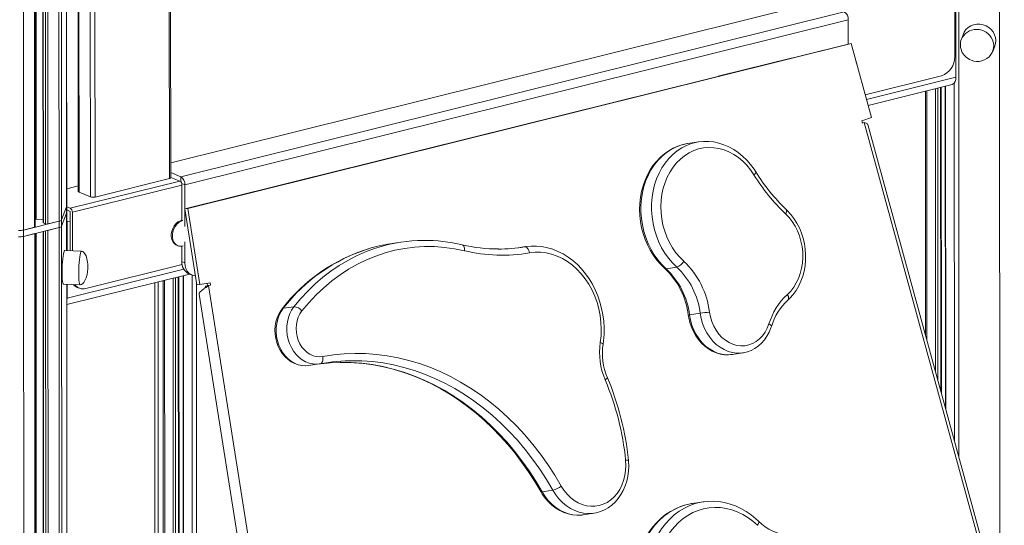
# Model space of a CAD drawing. Units: millimetres. Extents: x -7704 to 7671, y -5847 to 2480.
# Drawn here: x 2845 to 3431, y -4197 to -3896 of the extents above; entities that cross this region are included whole.
import ezdxf

# ---------------------------------------------------------------- set-up
doc = ezdxf.new("R2010")
doc.units = ezdxf.units.MM

msp = doc.modelspace()

# ---------------------------------------------------------------- linework, layer by layer
at = {"color": 8, "linetype": 'Continuous', "lineweight": 15}
for p, q in [((2846.55, -2680.17), (2847.19, -4021.58)), ((2853.14, -2682.13), (2853.77, -4019.95)), ((2854.02, -2682.36), (2854.65, -4015.06)), ((2858.32, -2683.27), (2858.96, -4017.39)), ((2859.63, -2683.47), (2860.27, -4017.93)), ((2861.03, -2683.67), (2861.67, -4017.98)), ((2867.62, -2684.33), (2868.26, -4016.34)), ((2869.14, -2684.45), (2869.77, -4015.49)), ((2872.18, -2684.68), (2872.81, -4007.75)), ((2933.94, -3990.93), (2933.61, -3282.6)), ((2879.84, -3295.97), (2880.17, -3999.04)), ((2886.92, -4001.81), (2886.59, -3294.29)), ((2889.39, -3293.59), (2889.73, -4001.92)), ((3403.64, -3879.52), (3403.77, -4156.85)), ((3427.9, -3880.48), (3428.07, -4245.58)), ((3348.81, -3943.86), (3402.02, -3930.63)), ((3391.15, -3937.09), (3391.23, -4111.09)), ((3392.83, -3936.67), (3392.92, -4117.24)), ((3395.88, -3935.91), (3395.98, -4128.4)), ((3401, -3934.13), (3401.1, -4147.12)), ((3384.63, -3938.71), (3384.7, -4087.23)), ((3389.75, -3937.44), (3389.83, -4105.95)), ((2874.99, -4008.62), (2940.12, -3992.43)), ((2941.35, -3994.82), (2876.22, -4011.02)), ((2872.81, -4011.54), (2872.82, -4033.89)), ((2872.84, -4016.62), (2873.02, -4016.7)), ((2873.02, -4016.7), (2874.99, -4016.21)), ((2854.66, -4023.52), (2855.29, -5345.53)), ((2858.96, -4022.45), (2859.59, -5347.86)), ((2860.27, -4022.12), (2860.9, -5348.4)), ((3145.3, -4031.59), (3141.68, -4032.14)), ((2873.04, -4062.18), (2942.5, -4044.91)), ((2947.44, -4048.4), (2947.9, -5019.5)), ((2872.83, -4053.91), (2873.44, -5338.21)), ((2925.56, -4661.04), (2925.27, -4052.95)), ((2931.07, -4051.51), (2931.52, -5012.78)), ((2936.19, -4050.23), (2936.64, -5014.88)), ((2937.59, -4049.89), (2938.05, -5014.94)), ((2939.27, -4049.47), (2939.73, -5014.52)), ((2942.32, -4048.71), (2942.78, -5017.4)), ((2950.1, -4052.55), (2950.56, -5019.99)), ((2872.87, -4062.11), (2873.04, -4062.18))]:
    msp.add_line(p, q, dxfattribs=at)
at = {"color": 7, "linetype": 'Continuous', "lineweight": 15}
for p, q in [((2854.16, -4019.69), (2853.52, -2682.23)), ((2858.11, -2683.23), (2858.75, -4017.19)), ((2872.84, -4007.59), (2872.21, -2684.68)), ((2934.72, -3990.42), (2934.38, -3282.41)), ((2879.42, -3296.08), (2879.75, -3998.65)), ((3401.26, -3918.36), (3401.25, -3880.45)), ((3312.87, -3887.58), (2934.71, -3981.62)), ((3402.02, -3930.63), (3402, -3885.14)), ((3335.5, -3891.66), (2940.74, -3989.83)), ((3337.95, -3896.46), (2943.19, -3994.63)), ((3337.96, -3910.81), (3337.95, -3896.46)), ((3406.47, -3904.78), (3405.23, -3907.95)), ((3337.96, -3910.81), (2943.2, -4008.98)), ((3339.69, -3910.55), (2944.93, -4008.72)), ((3339.69, -3910.55), (3337.96, -3910.81)), ((3351.76, -3954.61), (3339.69, -3910.55)), ((3423.85, -3915.25), (3425.09, -3912.08)), ((3260.59, -3930.05), (3304.8, -3919.05)), ((3348.05, -3941.07), (3393.37, -3929.8)), ((3349.78, -3947.38), (3399.78, -3934.94)), ((3393.31, -4118.65), (3393.22, -3936.57)), ((3395.67, -3935.96), (3395.76, -4127.63)), ((3383.79, -3938.92), (3383.86, -4084.15)), ((3345.91, -3956.59), (3351.76, -3954.61)), ((3346.3, -3958.03), (3345.91, -3956.59)), ((3346.25, -3957.82), (3347.46, -3957.64)), ((3347.46, -3957.64), (3346.3, -3958.03)), ((3724.24, -5333.38), (3347.46, -3957.64)), ((3725.72, -5332.4), (3349.49, -3958.68)), ((3242.5, -3970.08), (3242.33, -3970.1)), ((3248.85, -3969.12), (3242.5, -3970.08)), ((3248.85, -3969.12), (3249.07, -3969.08)), ((2940.74, -3989.83), (2934.71, -3987.36)), ((2940.74, -3992.68), (2940.74, -3989.83)), ((3020.57, -3989.74), (2976.36, -4000.74)), ((2872.84, -3997.02), (2879.75, -3995.31)), ((2889.73, -4001.92), (2933.94, -3990.93)), ((2940.74, -3992.68), (2934.72, -3990.21)), ((2943.19, -3994.63), (2941.35, -3993.88)), ((2941.36, -4015.67), (2941.35, -3993.88)), ((2943.21, -4019.43), (2943.19, -3994.63)), ((2880.17, -3999.04), (2886.92, -4001.81)), ((2872.84, -4011.38), (2872.84, -4007.59)), ((2869.77, -4015.49), (2872.81, -4007.75)), ((2869.77, -4019.28), (2872.81, -4011.54)), ((2872.81, -4007.75), (2872.81, -4011.54)), ((2874.99, -4008.62), (2872.84, -4007.74)), ((2874.99, -4010.52), (2872.84, -4009.64)), ((2872.85, -4033.89), (2872.84, -4011.38)), ((2875, -4033.98), (2874.99, -4010.52)), ((2876.23, -4034.03), (2876.22, -4011.02)), ((2944.93, -4008.72), (2943.2, -4008.98)), ((2943.2, -4008.98), (2950.37, -4054.26)), ((2944.93, -4008.72), (2952.1, -4054)), ((2847.19, -4021.58), (2868.26, -4016.34)), ((2854.65, -4015.06), (2858.75, -4015.22)), ((2858.96, -4017.39), (2860.27, -4017.93)), ((2861.67, -4017.98), (2868.26, -4016.34)), ((2868.26, -4016.34), (2868.26, -4020.14)), ((2869.77, -4015.49), (2869.77, -4019.28)), ((2869.77, -4019.28), (2870.4, -5345.96)), ((2873.02, -4016.7), (2873.03, -4033.9)), ((2847.19, -4021.58), (2853.77, -4019.95)), ((2847.19, -4025.38), (2868.26, -4020.14)), ((2847.19, -4021.58), (2847.19, -4025.38)), ((2847.19, -4025.38), (2853.78, -4023.74)), ((2853.78, -4023.74), (2854.41, -5350.41)), ((2854.79, -5350.16), (2854.16, -4023.64)), ((2858.75, -4022.5), (2859.38, -5347.66)), ((2861.67, -4021.77), (2868.26, -4020.14)), ((2861.67, -4021.77), (2862.3, -5348.45)), ((2868.26, -4020.14), (2868.89, -5346.81)), ((2847.19, -4025.38), (2847.82, -5352.05)), ((2938.33, -4030.65), (2938.94, -4030.91)), ((2943.22, -4041.07), (2943.21, -4028.59)), ((3071.76, -4028.83), (3065.42, -4029.79)), ((2881.62, -4034.24), (2871.7, -4033.85)), ((2941.37, -4040.31), (2941.37, -4031.2)), ((3145.92, -4031.49), (3141.4, -4032.18)), ((3145.3, -4031.59), (3145.92, -4031.49)), ((2884.14, -4056.44), (2941.54, -4042.17)), ((2941.37, -4040.31), (2943.22, -4041.07)), ((2872.87, -4065.98), (2945.97, -4047.8)), ((2945.47, -4047.6), (2947.31, -4048.35)), ((3235.9, -4043.73), (3229.56, -4044.69)), ((2870.91, -4053.83), (2880.83, -4054.22)), ((2873.47, -5338.05), (2872.86, -4053.91)), ((2873.04, -4053.92), (2873.04, -4062.18)), ((2927.49, -4659.78), (2927.2, -4052.47)), ((2930.22, -4051.72), (2930.68, -5012)), ((2940.12, -5014.27), (2939.66, -4049.37)), ((2942.11, -4048.76), (2942.57, -5017.21)), ((2950.37, -4054.26), (2952.1, -4054)), ((2952.1, -4054), (2958.17, -4053.02)), ((2956.44, -4053.3), (2956.67, -4054.76)), ((2958.17, -4053.02), (2958.4, -4054.5)), ((2879.11, -4055.71), (2880.33, -4056.22)), ((2951.59, -4059.78), (3174.82, -5468.78)), ((2955.09, -4056.19), (2955.1, -4056.21)), ((2955.47, -4054.96), (2957.2, -4054.69)), ((2956.67, -4054.76), (2955.47, -4054.96)), ((2956.67, -4054.76), (2958.4, -4054.5)), ((2958.4, -4054.5), (2957.2, -4054.69)), ((2957.2, -4054.69), (3181.17, -5468.44)), ((3008.06, -4067.25), (3001.71, -4068.21)), ((3249.81, -4071.19), (3243.47, -4072.15)), ((3268.84, -4095.68), (3275.18, -4094.71)), ((3275.18, -4094.71), (3274.93, -4094.75)), ((3016.8, -4102.28), (3023.14, -4101.32)), ((3023.57, -4101.24), (3023.24, -4101.3)), ((3162.17, -4176.55), (3155.82, -4177.51)), ((3245.15, -4184.44), (3244.88, -4184.48)), ((3251.5, -4183.48), (3245.15, -4184.44)), ((3251.5, -4183.48), (3252.15, -4183.38)), ((3179.89, -4191.25), (3180.19, -4191.21)), ((3180.19, -4191.21), (3186.53, -4190.25))]:
    msp.add_line(p, q, dxfattribs=at)
at = {"color": 7, "linetype": 'Continuous', "lineweight": 15, "flags": 128}
for points in [[(3425.7, -3908.82), (3425.52, -3907.02), (3424.99, -3905.27), (3424.12, -3903.64), (3422.96, -3902.18), (3421.53, -3900.94), (3419.9, -3899.97), (3418.11, -3899.31), (3416.25, -3898.98), (3414.36, -3898.99), (3412.53, -3899.35), (3410.81, -3900.03), (3409.28, -3901.01), (3407.98, -3902.26), (3406.96, -3903.74), (3406.47, -3904.78)], [(3405.72, -3906.9), (3405.72, -3906.91), (3405.23, -3907.95)], [(3424.46, -3911.99), (3424.28, -3910.19), (3424.18, -3909.76)], [(3425.09, -3912.08), (3425.52, -3910.61), (3425.7, -3908.82)], [(3342.96, -3922.5), (3342.91, -3922.17), (3342.49, -3920.76)], [(3347.46, -3957.64), (3348.56, -3957.94), (3349.3, -3958.36), (3349.43, -3958.69)], [(3242.32, -3970.11), (3239.49, -3970.7), (3236.59, -3971.62), (3233.79, -3972.84), (3231.11, -3974.35), (3228.55, -3976.14), (3226.15, -3978.2), (3223.92, -3980.51), (3221.87, -3983.05), (3220.02, -3985.82), (3218.4, -3988.78), (3217, -3991.91), (3215.84, -3995.2), (3214.93, -3998.61), (3214.28, -4002.11), (3213.89, -4005.69), (3213.76, -4009.32), (3213.9, -4012.96), (3214.3, -4016.59), (3214.97, -4020.19), (3215.88, -4023.72), (3217.05, -4027.16), (3218.46, -4030.49), (3220.1, -4033.67), (3221.96, -4036.69), (3224.03, -4039.51), (3226.29, -4042.13), (3228.72, -4044.51)], [(3281.8, -3988.71), (3279.79, -3985.76), (3277.56, -3983.04), (3275.14, -3980.59), (3272.55, -3978.42), (3269.81, -3976.57), (3266.95, -3975.04), (3264, -3973.85), (3260.98, -3973.02), (3257.93, -3972.55), (3254.88, -3972.44), (3251.85, -3972.71), (3248.87, -3973.33), (3245.98, -3974.32), (3243.2, -3975.65), (3240.55, -3977.32), (3238.07, -3979.31), (3235.78, -3981.6), (3233.7, -3984.16), (3231.85, -3986.98), (3230.25, -3990.03), (3228.91, -3993.27), (3227.85, -3996.68), (3227.07, -4000.22), (3226.59, -4003.86), (3226.41, -4007.56), (3226.53, -4011.28), (3226.95, -4015), (3227.67, -4018.67), (3228.67, -4022.26), (3229.96, -4025.73), (3231.51, -4029.05), (3233.31, -4032.19), (3235.35, -4035.12), (3237.6, -4037.8), (3240.04, -4040.22)], [(3282.9, -3986.96), (3281.85, -3985.35), (3279.78, -3982.53), (3277.51, -3979.93), (3275.06, -3977.56), (3272.47, -3975.44), (3269.74, -3973.6), (3266.89, -3972.03), (3263.96, -3970.77), (3260.96, -3969.81), (3257.92, -3969.16), (3254.87, -3968.83), (3251.82, -3968.82), (3249.08, -3969.09)], [(2934.72, -3990.42), (2934.7, -3990.5), (2934.61, -3990.63), (2934.45, -3990.74), (2934.23, -3990.84), (2933.94, -3990.93)], [(2880.17, -3999.04), (2879.96, -3998.94), (2879.82, -3998.82), (2879.76, -3998.7), (2879.75, -3998.65)], [(2872.81, -4007.75), (2872.84, -4007.62), (2872.84, -4007.59)], [(2872.81, -4007.75), (2872.84, -4007.62), (2872.84, -4007.59)], [(2872.81, -4011.54), (2872.84, -4011.41), (2872.84, -4011.38)], [(2872.81, -4011.54), (2872.84, -4011.41), (2872.84, -4011.38)], [(3301.67, -4059.96), (3303.66, -4057.93), (3305.45, -4055.63), (3307.01, -4053.1), (3308.32, -4050.36), (3309.38, -4047.44), (3310.16, -4044.38), (3310.66, -4041.22), (3310.88, -4037.99), (3310.8, -4034.72), (3310.44, -4031.47), (3309.79, -4028.26), (3308.86, -4025.13), (3307.67, -4022.12), (3306.23, -4019.26), (3304.55, -4016.6), (3302.66, -4014.15), (3300.57, -4011.95)], [(3302.05, -4063.27), (3303.23, -4062.14), (3305.18, -4059.94), (3306.93, -4057.51), (3308.47, -4054.89), (3309.78, -4052.08), (3310.85, -4049.12), (3311.67, -4046.03), (3312.23, -4042.85), (3312.53, -4039.6), (3312.56, -4036.31), (3312.33, -4033.01), (3311.83, -4029.74), (3311.07, -4026.53), (3310.06, -4023.39), (3308.81, -4020.37), (3307.32, -4017.49), (3305.61, -4014.77), (3303.69, -4012.25), (3301.58, -4009.95), (3301.02, -4009.4)], [(2858.75, -4017.19), (2858.75, -4017.22), (2858.78, -4017.28), (2858.85, -4017.34), (2858.96, -4017.39)], [(2873.02, -4016.7), (2872.95, -4015.56), (2872.84, -4014.89)], [(2941.36, -4015.67), (2940.34, -4016.03), (2939.03, -4016.79), (2937.82, -4017.86), (2936.78, -4019.18), (2935.95, -4020.69), (2935.38, -4022.32), (2935.09, -4024), (2935.09, -4025.63), (2935.38, -4027.16), (2935.96, -4028.51), (2936.78, -4029.61), (2937.83, -4030.41), (2938.33, -4030.65)], [(2941.98, -4015.92), (2940.96, -4016.28), (2939.64, -4017.04), (2938.43, -4018.11), (2937.39, -4019.43), (2936.57, -4020.94), (2935.99, -4022.57), (2935.7, -4024.25), (2935.7, -4025.89), (2936, -4027.41), (2936.57, -4028.76), (2937.4, -4029.86), (2938.44, -4030.66), (2939.65, -4031.13), (2940.96, -4031.24), (2942.1, -4031.06)], [(2853.77, -4019.95), (2853.92, -4019.9), (2854.03, -4019.85), (2854.11, -4019.79), (2854.15, -4019.73), (2854.16, -4019.69)], [(2871.7, -4033.85), (2871.59, -4033.88), (2871.36, -4034.22), (2871.12, -4034.91), (2870.89, -4035.92), (2870.68, -4037.22), (2870.49, -4038.75), (2870.33, -4040.47), (2870.2, -4042.31), (2870.11, -4044.21), (2870.07, -4046.09), (2870.07, -4047.9), (2870.11, -4049.55), (2870.2, -4051), (2870.33, -4052.19), (2870.49, -4053.08), (2870.69, -4053.63), (2870.9, -4053.83), (2870.91, -4053.83)], [(2885.37, -4044.4), (2885.33, -4041.88), (2885.21, -4040.64), (2884.87, -4038.74), (2884.34, -4037.03), (2883.67, -4035.7), (2883.02, -4034.9), (2882.35, -4034.43), (2881.6, -4034.24), (2881.59, -4034.24)], [(3109.52, -4033.92), (3103.6, -4032.72), (3097.66, -4031.91), (3091.71, -4031.49), (3085.77, -4031.45), (3079.85, -4031.8), (3073.98, -4032.54), (3068.17, -4033.67), (3062.44, -4035.17), (3056.8, -4037.06), (3051.27, -4039.31), (3045.86, -4041.93), (3040.6, -4044.91), (3035.49, -4048.24), (3030.55, -4051.91), (3025.8, -4055.91), (3021.24, -4060.22), (3016.9, -4064.85), (3012.78, -4069.76)], [(3192.03, -4089.52), (3192.3, -4087.47), (3192.59, -4083.64), (3192.63, -4079.77), (3192.4, -4075.9), (3191.91, -4072.04), (3191.15, -4068.22), (3190.15, -4064.48), (3188.89, -4060.82), (3187.4, -4057.28), (3185.68, -4053.88), (3183.73, -4050.65), (3181.58, -4047.6), (3179.23, -4044.76), (3176.71, -4042.14), (3174.02, -4039.77), (3171.19, -4037.66), (3168.24, -4035.82), (3165.19, -4034.28), (3162.05, -4033.03), (3158.86, -4032.09), (3155.63, -4031.47), (3152.38, -4031.16), (3149.15, -4031.17), (3146.12, -4031.46), (3145.28, -4031.6)], [(3145.3, -4031.59), (3145.77, -4031.6), (3146.23, -4031.76), (3146.69, -4032.06), (3147.12, -4032.5), (3147.51, -4033.05), (3147.84, -4033.7), (3148.09, -4034.43), (3148.26, -4035.19)], [(3190.38, -4088.57), (3190.82, -4084.62), (3190.95, -4080.61), (3190.78, -4076.58), (3190.3, -4072.56), (3189.52, -4068.59), (3188.44, -4064.7), (3187.08, -4060.93), (3185.45, -4057.31), (3183.56, -4053.87), (3181.42, -4050.64), (3179.06, -4047.64), (3176.49, -4044.91), (3173.74, -4042.47), (3170.83, -4040.33), (3167.79, -4038.52), (3164.64, -4037.06), (3161.41, -4035.95), (3158.13, -4035.2), (3154.83, -4034.82), (3151.53, -4034.82), (3148.26, -4035.19)], [(2943.22, -4041.07), (2943.37, -4042.88), (2943.82, -4044.54), (2944.55, -4046), (2945.53, -4047.19), (2946.73, -4048.07), (2948.09, -4048.61), (2949.51, -4048.78)], [(2880.81, -4054.21), (2880.85, -4054.22), (2881.59, -4054.09), (2882.32, -4053.64), (2883.04, -4052.86), (2883.73, -4051.71), (2884.38, -4050.12), (2884.94, -4048), (2885.2, -4046.41), (2885.37, -4044.4)], [(2951.63, -4059.77), (2951.66, -4059.24), (2952.2, -4058.45), (2953.18, -4057.58), (2954.44, -4056.66), (2955.8, -4055.73), (2957.05, -4054.82), (2957.2, -4054.69)], [(2955.08, -4056.2), (2955.42, -4055.13), (2955.47, -4054.96)], [(2872.87, -4063.84), (2872.97, -4063.26), (2873.04, -4062.18)], [(3001, -4068.59), (3000.2, -4069.68), (2999.01, -4071.7), (2998.06, -4073.89), (2997.35, -4076.22), (2996.91, -4078.65), (2996.73, -4081.15), (2996.83, -4083.67), (2997.2, -4086.18), (2997.83, -4088.63), (2998.72, -4090.99), (2999.86, -4093.21), (3001.22, -4095.27), (3002.8, -4097.12), (3004.56, -4098.74), (3006.47, -4100.09), (3008.51, -4101.15), (3010.63, -4101.9), (3012.8, -4102.33), (3014.97, -4102.44), (3016.79, -4102.27)], [(3012.78, -4069.76), (3011.59, -4071.53), (3010.63, -4073.5), (3009.94, -4075.65), (3009.52, -4077.92), (3009.38, -4080.26), (3009.53, -4082.62), (3009.96, -4084.95), (3010.67, -4087.19), (3011.64, -4089.31), (3012.84, -4091.25), (3014.25, -4092.96), (3015.85, -4094.42), (3017.58, -4095.59), (3019.43, -4096.44), (3021.34, -4096.96), (3023.28, -4097.13), (3025.2, -4096.95)], [(3255.34, -4070.43), (3255.89, -4073.31), (3256.74, -4076.11), (3257.87, -4078.78), (3259.27, -4081.26), (3260.91, -4083.51), (3262.76, -4085.51), (3264.8, -4087.21), (3266.98, -4088.59), (3269.28, -4089.62), (3271.65, -4090.28), (3274.05, -4090.57), (3276.44, -4090.47), (3278.78, -4090), (3281.03, -4089.15), (3283.15, -4087.94), (3285.11, -4086.4), (3286.88, -4084.55), (3288.41, -4082.42), (3289.69, -4080.05), (3290.7, -4077.47)], [(3242.73, -4072.28), (3242.99, -4073.86), (3243.65, -4076.69), (3244.57, -4079.44), (3245.74, -4082.07), (3247.14, -4084.56), (3248.76, -4086.86), (3250.58, -4088.95), (3252.58, -4090.81), (3254.73, -4092.4), (3257.01, -4093.72), (3259.38, -4094.73), (3261.81, -4095.43), (3264.28, -4095.81), (3266.75, -4095.87), (3268.94, -4095.65)], [(3274.9, -4094.72), (3275.52, -4094.66), (3277.9, -4094.09), (3280.19, -4093.23), (3282.37, -4092.07), (3284.42, -4090.63), (3286.31, -4088.93), (3288.02, -4086.99), (3289.54, -4084.82), (3290.84, -4082.46), (3291.9, -4079.92), (3292.2, -4079.05)], [(3025.2, -4096.95), (3031.52, -4095.97), (3037.89, -4095.34), (3044.29, -4095.07), (3050.72, -4095.17), (3057.15, -4095.63), (3063.58, -4096.46), (3069.99, -4097.64), (3076.36, -4099.18), (3082.69, -4101.08), (3088.96, -4103.32), (3095.15, -4105.91), (3101.26, -4108.84), (3107.27, -4112.1), (3113.16, -4115.69), (3118.93, -4119.6), (3124.55, -4123.82), (3130.03, -4128.34), (3135.35, -4133.15), (3140.49, -4138.25), (3145.45, -4143.61), (3150.21, -4149.24), (3154.77, -4155.11), (3159.12, -4161.21), (3163.23, -4167.54), (3167.12, -4174.07)], [(3025.2, -4096.95), (3025.28, -4097.73), (3025.28, -4098.49), (3025.19, -4099.2), (3025, -4099.84), (3024.74, -4100.38), (3024.4, -4100.81), (3024.01, -4101.1), (3023.57, -4101.24)], [(3023.98, -4101.17), (3029.62, -4100.63), (3035.71, -4100.37)], [(3035.53, -4100.42), (3037.76, -4100.38), (3043.64, -4100.57), (3049.53, -4101.08), (3055.41, -4101.9), (3061.27, -4103.03), (3067.09, -4104.47), (3072.88, -4106.22), (3078.62, -4108.27), (3084.29, -4110.61), (3089.89, -4113.26), (3095.4, -4116.19), (3100.82, -4119.4), (3106.14, -4122.9), (3111.34, -4126.66), (3116.41, -4130.69), (3121.36, -4134.97), (3126.16, -4139.5), (3130.8, -4144.27), (3135.29, -4149.27), (3139.61, -4154.5), (3143.74, -4159.93), (3147.7, -4165.57), (3151.46, -4171.39), (3154.99, -4177.36)], [(3167.12, -4174.07), (3168.73, -4176.59), (3170.57, -4178.88), (3172.61, -4180.9), (3174.81, -4182.62), (3177.15, -4184.02), (3179.6, -4185.08), (3182.11, -4185.78), (3184.65, -4186.11), (3187.19, -4186.07), (3189.69, -4185.66), (3192.12, -4184.88), (3194.43, -4183.75), (3196.59, -4182.28), (3198.58, -4180.5), (3200.37, -4178.42), (3201.92, -4176.08), (3203.22, -4173.52), (3204.25, -4170.76), (3205, -4167.85), (3205.44, -4164.83), (3205.59, -4161.75), (3205.43, -4158.64)], [(3186.66, -4190.19), (3187.96, -4189.98), (3190.44, -4189.27), (3192.84, -4188.26), (3195.12, -4186.95), (3197.26, -4185.38), (3199.24, -4183.54), (3201.04, -4181.46), (3202.65, -4179.15), (3204.04, -4176.65), (3205.19, -4173.97), (3206.1, -4171.15), (3206.76, -4168.21), (3207.15, -4165.2), (3207.28, -4162.13), (3207.16, -4159.21), (3207.1, -4158.59)], [(3154.99, -4177.36), (3155.85, -4178.78), (3157.57, -4181.21), (3159.48, -4183.44), (3161.58, -4185.44), (3163.83, -4187.18), (3166.21, -4188.64), (3168.69, -4189.81), (3171.25, -4190.67), (3173.85, -4191.22), (3176.46, -4191.44), (3179.06, -4191.35), (3179.87, -4191.22)], [(3284.44, -4194.89), (3282.96, -4193.53), (3280.11, -4191.21), (3277.12, -4189.16), (3274.02, -4187.39), (3270.83, -4185.91), (3267.57, -4184.74), (3264.25, -4183.87), (3260.91, -4183.32), (3257.56, -4183.09), (3254.22, -4183.17), (3252.19, -4183.42)], [(3244.87, -4184.5), (3244.57, -4184.53), (3241.32, -4185.24), (3238.15, -4186.26), (3235.06, -4187.57), (3232.09, -4189.18), (3229.24, -4191.07), (3226.54, -4193.23), (3224, -4195.65), (3221.64, -4198.32), (3219.48, -4201.21), (3217.52, -4204.31), (3215.77, -4207.61), (3214.26, -4211.08), (3212.99, -4214.69), (3212.01, -4218.24), (3211.82, -4219.09)], [(3283.98, -4197.43), (3281.16, -4194.95), (3278.19, -4192.77), (3275.09, -4190.91), (3271.88, -4189.37), (3268.6, -4188.18), (3265.25, -4187.34), (3261.88, -4186.86), (3258.5, -4186.74), (3255.15, -4186.98), (3251.85, -4187.58), (3248.62, -4188.54), (3245.49, -4189.85), (3242.48, -4191.49), (3239.62, -4193.46), (3236.93, -4195.74), (3234.43, -4198.32), (3232.13, -4201.16), (3230.07, -4204.26), (3228.25, -4207.58), (3226.68, -4211.11), (3225.39, -4214.81), (3224.37, -4218.65)]]:
    msp.add_lwpolyline(points, dxfattribs=at)
at = {"color": 8, "linetype": 'Continuous', "lineweight": 15, "flags": 128}
for points in [[(3242.33, -3970.1), (3241.44, -3970.26), (3238.36, -3971.04), (3235.36, -3972.16), (3232.48, -3973.64), (3229.74, -3975.44), (3227.17, -3977.55), (3224.79, -3979.96), (3222.61, -3982.64), (3220.66, -3985.58), (3218.96, -3988.74), (3217.51, -3992.1), (3216.34, -3995.63), (3215.45, -3999.3), (3214.85, -4003.07), (3214.54, -4006.92), (3214.53, -4010.81), (3214.81, -4014.7), (3215.4, -4018.57), (3216.27, -4022.38), (3217.42, -4026.09), (3218.85, -4029.68), (3220.54, -4033.11), (3222.47, -4036.35), (3224.63, -4039.38), (3227, -4042.17), (3229.56, -4044.69)], [(3235.9, -4043.73), (3233.34, -4041.21), (3230.97, -4038.42), (3228.81, -4035.39), (3226.88, -4032.15), (3225.19, -4028.72), (3223.77, -4025.13), (3222.61, -4021.41), (3221.74, -4017.61), (3221.16, -4013.74), (3220.87, -4009.84), (3220.88, -4005.96), (3221.19, -4002.11), (3221.79, -3998.33), (3222.68, -3994.67), (3223.86, -3991.14), (3225.3, -3987.78), (3227.01, -3984.62), (3228.95, -3981.68), (3231.13, -3979), (3233.51, -3976.59), (3236.09, -3974.47), (3238.82, -3972.67), (3241.7, -3971.2), (3244.7, -3970.07), (3247.79, -3969.3), (3248.85, -3969.12)], [(3282.9, -3986.95), (3282.91, -3986.98), (3282.94, -3987.21), (3282.84, -3987.51), (3282.61, -3987.87), (3282.26, -3988.27), (3281.8, -3988.71)], [(3301.02, -4009.4), (3301.13, -4009.54), (3301.24, -4009.87), (3301.24, -4010.29), (3301.12, -4010.8), (3300.9, -4011.35), (3300.57, -4011.95)], [(3108.13, -4030.38), (3108.49, -4030.52), (3108.85, -4030.82), (3109.15, -4031.26), (3109.37, -4031.81), (3109.51, -4032.45), (3109.56, -4033.16), (3109.52, -4033.92)], [(2881.62, -4034.24), (2881.52, -4034.28), (2881.28, -4034.62), (2881.05, -4035.3), (2880.82, -4036.31), (2880.6, -4037.61), (2880.41, -4039.15), (2880.25, -4040.87), (2880.12, -4042.71), (2880.03, -4044.6), (2879.99, -4046.49), (2879.99, -4048.29), (2880.04, -4049.94), (2880.12, -4051.39), (2880.25, -4052.58), (2880.42, -4053.47), (2880.61, -4054.02), (2880.83, -4054.22), (2880.83, -4054.22)], [(3008.06, -4067.25), (3012.07, -4062.45), (3016.29, -4057.92), (3020.7, -4053.67), (3025.3, -4049.71), (3030.08, -4046.06), (3035.01, -4042.72), (3040.1, -4039.69), (3045.31, -4037), (3050.66, -4034.64), (3056.1, -4032.62), (3058.68, -4031.79)], [(3302.06, -4063.27), (3302.15, -4063.18), (3302.36, -4062.82), (3302.45, -4062.36), (3302.43, -4061.82), (3302.28, -4061.23), (3302.03, -4060.6), (3301.67, -4059.96)], [(3001.71, -4068.21), (3000.37, -4070.17), (2999.25, -4072.35), (2998.4, -4074.71), (2997.81, -4077.2), (2997.51, -4079.79), (2997.49, -4082.42), (2997.76, -4085.06), (2998.31, -4087.65), (2999.13, -4090.15), (3000.21, -4092.51), (3001.53, -4094.7), (3003.07, -4096.68), (3004.79, -4098.41), (3006.67, -4099.85), (3008.68, -4101), (3010.77, -4101.81), (3012.92, -4102.29), (3015.09, -4102.42), (3016.8, -4102.28)], [(3023.24, -4101.3), (3021.43, -4101.46), (3019.27, -4101.33), (3017.12, -4100.85), (3015.02, -4100.03), (3013.01, -4098.89), (3011.13, -4097.45), (3009.41, -4095.72), (3007.87, -4093.74), (3006.55, -4091.55), (3005.47, -4089.19), (3004.65, -4086.69), (3004.1, -4084.1), (3003.83, -4081.46), (3003.85, -4078.83), (3004.16, -4076.24), (3004.74, -4073.75), (3005.6, -4071.39), (3006.71, -4069.21), (3008.06, -4067.25)], [(3274.93, -4094.75), (3274.14, -4094.84), (3271.58, -4094.89), (3269.01, -4094.56), (3266.47, -4093.87), (3264, -4092.82), (3261.63, -4091.43), (3259.4, -4089.72), (3257.33, -4087.7), (3255.45, -4085.42), (3253.8, -4082.9), (3252.39, -4080.18), (3251.25, -4077.29), (3250.38, -4074.28), (3249.81, -4071.19)], [(3243.47, -4072.15), (3244.04, -4075.24), (3244.91, -4078.25), (3246.05, -4081.14), (3247.46, -4083.86), (3249.11, -4086.38), (3250.99, -4088.67), (3253.06, -4090.68), (3255.29, -4092.39), (3257.66, -4093.78), (3260.13, -4094.83), (3262.67, -4095.52), (3265.24, -4095.85), (3267.8, -4095.8), (3268.84, -4095.68)], [(3290.7, -4077.47), (3291.25, -4077.8), (3291.69, -4078.13), (3292, -4078.45), (3292.18, -4078.74), (3292.21, -4079), (3292.2, -4079.05)], [(3035.71, -4100.37), (3035.88, -4100.37), (3042.15, -4100.47), (3048.44, -4100.92), (3054.72, -4101.72), (3060.97, -4102.88), (3067.2, -4104.38), (3073.38, -4106.23), (3079.5, -4108.42), (3085.55, -4110.95), (3091.51, -4113.81), (3097.37, -4117), (3103.13, -4120.51), (3108.76, -4124.32), (3114.26, -4128.44), (3119.61, -4132.86), (3124.8, -4137.56), (3129.82, -4142.53), (3134.66, -4147.77), (3139.31, -4153.26), (3143.76, -4158.99), (3148.01, -4164.95), (3152.03, -4171.13), (3155.82, -4177.51)], [(3162.17, -4176.55), (3158.37, -4170.17), (3154.35, -4163.99), (3150.11, -4158.03), (3145.65, -4152.3), (3141, -4146.81), (3136.16, -4141.57), (3131.14, -4136.59), (3125.95, -4131.89), (3120.6, -4127.48), (3115.1, -4123.36), (3109.47, -4119.54), (3103.72, -4116.04), (3097.85, -4112.85), (3091.89, -4109.99), (3085.84, -4107.46), (3079.72, -4105.27), (3073.54, -4103.42), (3067.32, -4101.91), (3061.06, -4100.76), (3054.78, -4099.96), (3048.5, -4099.5), (3043.66, -4099.4)], [(3193.2, -4110.74), (3193.71, -4110.43), (3194.12, -4110.14), (3194.41, -4109.88), (3194.56, -4109.67), (3194.57, -4109.53)], [(3155.82, -4177.51), (3157.52, -4180.19), (3159.43, -4182.64), (3161.54, -4184.84), (3163.83, -4186.75), (3166.25, -4188.36), (3168.79, -4189.65), (3171.42, -4190.6), (3174.09, -4191.19), (3176.79, -4191.43), (3179.47, -4191.31), (3179.89, -4191.25)], [(3186.66, -4190.23), (3185.81, -4190.35), (3183.13, -4190.47), (3180.43, -4190.23), (3177.76, -4189.64), (3175.14, -4188.69), (3172.6, -4187.4), (3170.17, -4185.79), (3167.89, -4183.87), (3165.78, -4181.68), (3163.86, -4179.23), (3162.17, -4176.55)], [(3244.88, -4184.48), (3243.93, -4184.65), (3240.54, -4185.47), (3237.24, -4186.65), (3234.04, -4188.17), (3230.98, -4190.02), (3228.07, -4192.18), (3225.34, -4194.65), (3222.8, -4197.41), (3220.48, -4200.43), (3218.39, -4203.69), (3216.53, -4207.17), (3214.94, -4210.85), (3213.61, -4214.7), (3212.57, -4218.69)], [(3218.91, -4217.73), (3219.96, -4213.74), (3221.28, -4209.89), (3222.88, -4206.21), (3224.73, -4202.73), (3226.82, -4199.46), (3229.15, -4196.45), (3231.68, -4193.69), (3234.42, -4191.22), (3237.32, -4189.06), (3240.38, -4187.21), (3243.58, -4185.69), (3246.88, -4184.51), (3250.27, -4183.69), (3251.5, -4183.48)], [(3284.44, -4194.89), (3284.55, -4195.03), (3284.66, -4195.36), (3284.66, -4195.78), (3284.54, -4196.28), (3284.31, -4196.83), (3283.98, -4197.43)]]:
    msp.add_lwpolyline(points, dxfattribs=at)
at = {"color": 7, "linetype": 'Continuous', "lineweight": 15}
for centre, radius, start, end in [((3332.64, -3896.15), 5.32, 356.68248, 57.54445), ((3414.4, -3911.3), 9.73, 152.9704, 249.95928), ((3415.58, -3912.01), 8.87, 324.69018, 0.10976), ((3389.45, -3918.65), 11.82, 289.38695, 1.42065), ((3414.85, -3911.41), 9.79, 247.28621, 324.06708), ((3397.98, -3931.27), 4.08, 296.12655, 9.08292), ((2937.88, -3994.32), 5.32, 356.68248, 57.54445), ((3381.09, -3927.72), 116.52, 211.55957, 226.28895), ((3378.68, -3928.16), 112.39, 211.54474, 226.29046), ((2940.02, -3993.8), 1.33, 356.68248, 57.54445), ((2888.52, -3996.88), 5.18, 252.01837, 283.44833), ((2873.56, -4010.87), 2.66, 356.68248, 57.54445), ((2854.41, -4021.29), 6.24, 87.73998, 92.27589), ((2861.07, -4015.46), 2.59, 252.01837, 283.44833), ((2868.03, -4014.17), 2.19, 275.9468, 322.70038), ((2868.03, -4017.96), 2.19, 275.9468, 322.70038), ((2844.76, -4010.96), 10.89, 267.22024, 282.85582), ((2844.76, -4014.75), 10.89, 267.22024, 282.85582), ((3079.33, -4121.52), 92.78, 98.62703, 106.88571), ((3085.65, -4120.5), 92.71, 90.41776, 106.91209), ((3086.37, -4121.03), 93.23, 76.49991, 90.73444), ((3129.31, -3942.03), 90.85, 256.51934, 270.31554), ((3083.15, -4131.67), 103.58, 107.38432, 142.48039), ((3132, -3939.53), 97.03, 256.60344, 279.64532), ((3129.61, -3940.23), 92.7, 270.0006, 279.74675), ((2948.79, -4040.94), 7.44, 175.15944, 243.54348), ((3233.61, -4036.82), 7.28, 288.38358, 332.11759), ((3206.01, -4076.45), 49.7, 6.95439, 46.78345), ((3197.53, -4077.67), 45.53, 6.80695, 46.75526), ((3198.68, -4077.59), 45.12, 6.92637, 46.81147), ((3205.02, -4076.63), 45.12, 6.92637, 46.81147), ((2881.36, -4050.3), 5.87, 219.99067, 247.39593), ((2882.59, -4050.75), 5.9, 214.63009, 285.22887), ((3329.1, -4089.35), 40.2, 133.02185, 162.81341), ((3326.49, -4089.51), 35.85, 132.96689, 163.04403), ((3007.74, -4073.55), 6.3, 36.93157, 87.13744), ((3289.84, -4342.61), 274.36, 97.22387, 98.38959), ((3231.31, -4094.63), 41.38, 171.57818, 202.91387), ((3228.97, -4094.99), 37.34, 171.58307, 202.92029), ((3043.63, -4209.43), 110.03, 89.98832, 100.50344), ((3040.52, -4175.23), 165.74, 5.74657, 22.90017), ((3038.39, -4175.54), 169.56, 5.73852, 22.91129), ((3159.14, -4164.29), 12.62, 283.88353, 309.24026), ((3306.02, -4173.42), 30.44, 224.8541, 264.8717)]:
    msp.add_arc(centre, radius, start, end, dxfattribs=at)
at = {"color": 8, "linetype": 'Continuous', "lineweight": 15}
for centre, radius, start, end in [((3414.34, -3912.24), 10.14, 14.11554, 148.22574), ((3083.67, -4131.37), 103.47, 107.6019, 142.38289), ((3229.32, -4043.76), 0.962, 231.32071, 284.50202), ((3001.8, -4069.26), 1.05, 94.81075, 140.30099), ((3244.06, -4077.77), 5.65, 95.94309, 103.5638), ((3190.16, -4090.85), 2.29, 35.58897, 84.63229), ((3206.5, -4166.06), 7.49, 85.43512, 98.26374), ((3155.53, -4176.75), 0.81, 228.28653, 290.89094)]:
    msp.add_arc(centre, radius, start, end, dxfattribs=at)

doc.saveas('drawing.dxf')
